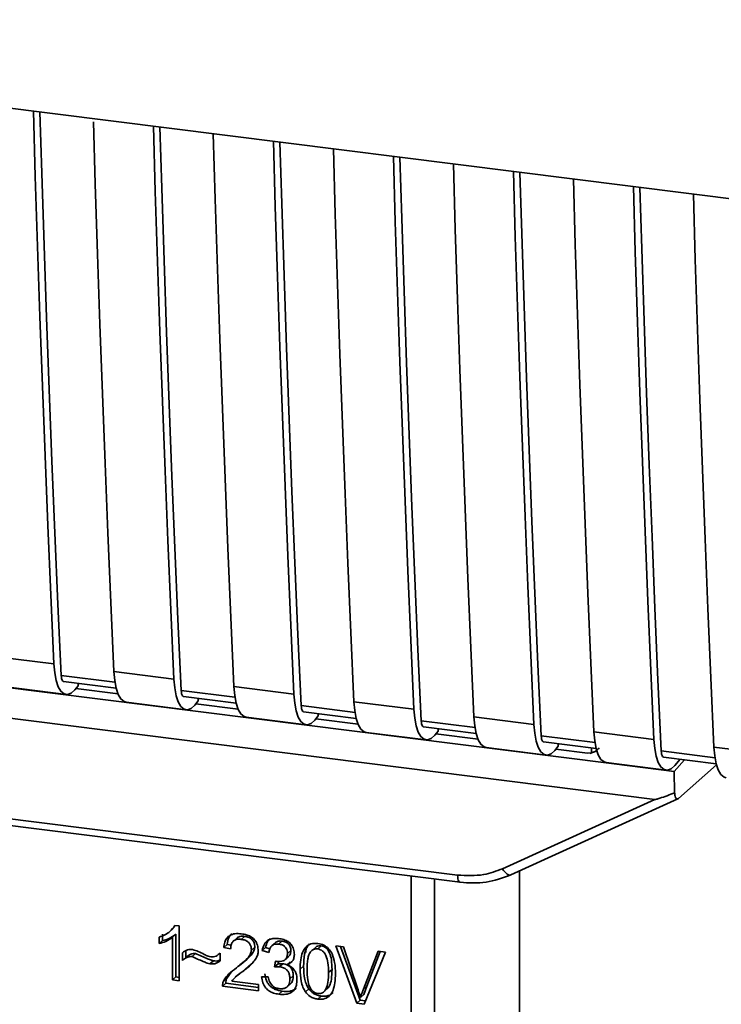
# Paper-space layout 'Blatt1' of a CAD drawing. Units: millimetres. Extents: x 0 to 5940, y 0 to 4200.
# Drawn here: x 5057 to 5084, y 1821 to 1859 of the extents above; entities that cross this region are included whole.
import ezdxf

# ---------------------------------------------------------------- set-up
doc = ezdxf.new("R2010")
doc.units = ezdxf.units.MM
doc.header["$LTSCALE"] = 10

psp = doc.layouts.new('Blatt1')

# ---------------------------------------------------------------- linework, layer by layer
at = {"color": 7, "linetype": 'Continuous', "lineweight": 35}
for p, q in [((5029.171, 1859.051), (5101.65, 1849.919)), ((5035.196, 1835.704), (5079.96, 1830.064)), ((5034.715, 1834.578), (5081.653, 1828.664)), ((5055.898, 1834.238), (5058.237, 1833.943)), ((5060.615, 1833.234), (5058.518, 1833.498)), ((5060.575, 1833.649), (5062.914, 1833.354)), ((5056.369, 1833.045), (5058.708, 1832.75)), ((5058.612, 1833.26), (5060.662, 1833.002)), ((5059.185, 1833.093), (5059.045, 1832.931)), ((5059.185, 1833.093), (5059.185, 1833.188)), ((5065.252, 1833.059), (5067.591, 1832.765)), ((5060.737, 1832.775), (5059.089, 1832.983)), ((5065.292, 1832.645), (5063.195, 1832.909)), ((5063.289, 1832.671), (5065.339, 1832.413)), ((5061.046, 1832.455), (5063.385, 1832.161)), ((5063.862, 1832.504), (5063.722, 1832.342)), ((5065.414, 1832.186), (5063.766, 1832.393)), ((5063.862, 1832.504), (5063.862, 1832.599)), ((5069.97, 1832.056), (5067.872, 1832.32)), ((5069.929, 1832.47), (5072.268, 1832.176)), ((5067.966, 1832.082), (5070.017, 1831.823)), ((5068.539, 1831.915), (5068.399, 1831.753)), ((5068.539, 1831.915), (5068.539, 1832.01)), ((5074.606, 1831.881), (5076.945, 1831.586)), ((5065.723, 1831.866), (5068.062, 1831.571)), ((5070.091, 1831.597), (5068.443, 1831.804)), ((5074.647, 1831.466), (5072.549, 1831.731)), ((5072.643, 1831.492), (5074.694, 1831.234)), ((5070.4, 1831.277), (5072.739, 1830.982)), ((5073.216, 1831.326), (5073.076, 1831.164)), ((5074.768, 1831.007), (5073.12, 1831.215)), ((5073.216, 1831.326), (5073.216, 1831.42)), ((5079.324, 1830.877), (5077.226, 1831.141)), ((5079.283, 1831.292), (5081.622, 1830.997)), ((5077.32, 1830.903), (5079.371, 1830.645)), ((5077.893, 1830.736), (5077.753, 1830.574)), ((5077.893, 1830.736), (5077.893, 1830.831)), ((5075.077, 1830.688), (5077.416, 1830.393)), ((5079.035, 1830.47), (5077.798, 1830.626)), ((5079.035, 1830.47), (5079.182, 1830.476)), ((5079.128, 1830.453), (5079.407, 1830.559)), ((5079.182, 1830.476), (5079.186, 1830.668)), ((5084.001, 1830.288), (5081.903, 1830.552)), ((5083.96, 1830.702), (5086.299, 1830.408)), ((5079.754, 1830.098), (5082.093, 1829.804)), ((5082.414, 1829.755), (5079.96, 1830.064)), ((5081.997, 1830.314), (5084.048, 1830.056)), ((5082.414, 1829.755), (5082.806, 1830.212)), ((5082.43, 1829.985), (5082.643, 1830.233)), ((5082.573, 1828.696), (5084.061, 1830.008)), ((5042.424, 1829.688), (5073.97, 1825.714)), ((5082.414, 1829.755), (5082.423, 1828.919)), ((5042.52, 1829.408), (5074.065, 1825.434)), ((5075.722, 1825.965), (5081.653, 1828.664)), ((5076.042, 1825.719), (5082.553, 1828.682)), ((5076.384, 1818.64), (5076.384, 1825.875)), ((5072.159, 1815.741), (5072.159, 1825.674)), ((5073.066, 1825.559), (5073.066, 1815.813)), ((5062.749, 1823.513), (5062.752, 1823.516)), ((5062.754, 1823.518), (5062.881, 1823.63)), ((5062.976, 1823.749), (5062.876, 1823.635)), ((5062.949, 1823.753), (5063.117, 1823.732)), ((5063.117, 1823.732), (5063.117, 1821.595)), ((5062.337, 1823.043), (5062.337, 1823.296)), ((5062.337, 1823.043), (5062.47, 1823.16)), ((5062.47, 1823.413), (5062.47, 1823.16)), ((5062.989, 1823.409), (5062.857, 1823.293)), ((5062.857, 1821.627), (5062.857, 1823.293)), ((5062.989, 1823.409), (5062.989, 1821.744)), ((5065.362, 1823.263), (5065.229, 1823.146)), ((5065.666, 1823.328), (5065.533, 1823.211)), ((5066.867, 1823.081), (5066.734, 1822.964)), ((5067.124, 1823.144), (5066.991, 1823.027)), ((5063.24, 1822.39), (5063.24, 1822.689)), ((5063.373, 1822.763), (5063.373, 1822.507)), ((5064.687, 1822.65), (5064.717, 1822.676)), ((5064.717, 1822.678), (5064.717, 1822.37)), ((5064.986, 1823.014), (5064.853, 1822.898)), ((5065.121, 1822.835), (5064.853, 1822.898)), ((5064.986, 1823.014), (5065.14, 1822.978)), ((5066.062, 1822.909), (5065.93, 1822.792)), ((5066.483, 1822.888), (5066.351, 1822.771)), ((5066.61, 1822.693), (5066.351, 1822.771)), ((5066.483, 1822.888), (5066.649, 1822.838)), ((5067.469, 1822.77), (5067.336, 1822.653)), ((5068.067, 1822.876), (5068.059, 1822.698)), ((5068.445, 1822.911), (5068.312, 1822.794)), ((5068.65, 1822.952), (5068.517, 1822.835)), ((5069.219, 1822.959), (5069.523, 1822.92)), ((5070.038, 1820.723), (5069.219, 1822.959)), ((5069.403, 1822.935), (5070.171, 1820.84)), ((5069.523, 1822.92), (5070.073, 1821.302)), ((5070.299, 1821.274), (5070.871, 1822.75)), ((5071.158, 1822.714), (5070.328, 1820.686)), ((5070.955, 1822.74), (5070.431, 1821.391)), ((5070.871, 1822.75), (5071.158, 1822.714)), ((5063.373, 1822.507), (5063.24, 1822.39)), ((5063.75, 1822.655), (5063.617, 1822.538)), ((5064.317, 1822.254), (5064.45, 1822.371)), ((5065.617, 1822.311), (5065.75, 1822.428)), ((5066.837, 1822.136), (5066.866, 1822.361)), ((5066.982, 1822.35), (5066.969, 1822.253)), ((5067.251, 1822.418), (5067.383, 1822.535)), ((5067.446, 1822.338), (5067.313, 1822.221)), ((5065.142, 1821.933), (5064.967, 1821.677)), ((5065.451, 1821.835), (5065.708, 1822.061)), ((5065.708, 1822.061), (5065.575, 1821.944)), ((5065.708, 1822.061), (5065.931, 1822.266)), ((5066.969, 1822.253), (5066.837, 1822.136)), ((5066.969, 1822.253), (5067.152, 1822.259)), ((5067.019, 1822.142), (5067.152, 1822.259)), ((5067.964, 1822.169), (5067.831, 1822.052)), ((5069.074, 1822.03), (5068.941, 1821.913)), ((5062.989, 1821.744), (5062.857, 1821.627)), ((5063.117, 1821.595), (5062.857, 1821.627)), ((5062.989, 1821.744), (5063.117, 1821.728)), ((5064.834, 1821.56), (5064.967, 1821.677)), ((5065.167, 1821.586), (5066.202, 1821.455)), ((5065.438, 1821.85), (5065.305, 1821.733)), ((5066.326, 1821.756), (5066.586, 1821.756)), ((5067.564, 1821.794), (5067.431, 1821.677)), ((5064.936, 1821.499), (5064.804, 1821.382)), ((5066.202, 1821.206), (5064.804, 1821.382)), ((5064.936, 1821.499), (5066.202, 1821.34)), ((5066.202, 1821.455), (5066.202, 1821.206)), ((5067.129, 1821.189), (5066.997, 1821.073)), ((5067.321, 1821.357), (5067.454, 1821.474)), ((5068.173, 1821.276), (5068.04, 1821.159)), ((5068.791, 1821.203), (5068.923, 1821.32)), ((5070.431, 1821.391), (5070.299, 1821.274)), ((5070.431, 1821.391), (5070.317, 1821.056)), ((5068.52, 1820.881), (5068.653, 1820.998)), ((5070.171, 1820.84), (5070.038, 1820.723)), ((5070.171, 1820.84), (5070.38, 1820.813)), ((5070.317, 1821.056), (5070.185, 1820.939)), ((5070.328, 1820.686), (5070.038, 1820.723))]:
    psp.add_line(p, q, dxfattribs=at)
at = {"color": 7, "linetype": 'Continuous', "lineweight": 35, "flags": 128}
for points in [[(5058.237, 1833.943), (5058.116, 1836.639), (5058.001, 1839.341), (5057.892, 1842.05), (5057.788, 1844.764), (5057.69, 1847.485), (5057.597, 1850.212), (5057.509, 1852.946), (5057.433, 1855.49)], [(5058.518, 1833.498), (5058.392, 1836.274), (5058.273, 1839.057), (5058.159, 1841.847), (5058.051, 1844.643), (5057.949, 1847.446), (5057.853, 1850.255), (5057.762, 1853.071), (5057.69, 1855.458)], [(5059.775, 1855.071), (5059.848, 1852.651), (5059.935, 1849.918), (5060.028, 1847.191), (5060.127, 1844.47), (5060.231, 1841.755), (5060.34, 1839.047), (5060.455, 1836.344), (5060.575, 1833.649)], [(5062.914, 1833.354), (5062.793, 1836.05), (5062.679, 1838.752), (5062.569, 1841.46), (5062.465, 1844.175), (5062.367, 1846.896), (5062.274, 1849.623), (5062.186, 1852.356), (5062.11, 1854.901)], [(5063.195, 1832.909), (5063.07, 1835.685), (5062.95, 1838.468), (5062.836, 1841.258), (5062.728, 1844.054), (5062.626, 1846.857), (5062.53, 1849.666), (5062.439, 1852.482), (5062.367, 1854.869)], [(5064.448, 1854.606), (5064.525, 1852.062), (5064.612, 1849.329), (5064.705, 1846.601), (5064.804, 1843.881), (5064.908, 1841.166), (5065.017, 1838.457), (5065.132, 1835.755), (5065.252, 1833.059)], [(5067.591, 1832.765), (5067.47, 1835.461), (5067.356, 1838.163), (5067.246, 1840.871), (5067.142, 1843.586), (5067.044, 1846.307), (5066.951, 1849.034), (5066.863, 1851.767), (5066.787, 1854.312)], [(5067.872, 1832.32), (5067.747, 1835.096), (5067.627, 1837.879), (5067.513, 1840.668), (5067.405, 1843.465), (5067.303, 1846.268), (5067.207, 1849.077), (5067.116, 1851.893), (5067.044, 1854.279)], [(5069.126, 1854.017), (5069.202, 1851.472), (5069.29, 1848.739), (5069.383, 1846.012), (5069.481, 1843.291), (5069.585, 1840.577), (5069.694, 1837.868), (5069.809, 1835.166), (5069.929, 1832.47)], [(5072.268, 1832.176), (5072.147, 1834.871), (5072.033, 1837.573), (5071.923, 1840.282), (5071.819, 1842.997), (5071.721, 1845.718), (5071.628, 1848.445), (5071.541, 1851.178), (5071.464, 1853.723)], [(5072.549, 1831.731), (5072.424, 1834.507), (5072.304, 1837.289), (5072.19, 1840.079), (5072.082, 1842.875), (5071.98, 1845.678), (5071.884, 1848.488), (5071.793, 1851.304), (5071.721, 1853.69)], [(5073.803, 1853.428), (5073.879, 1850.883), (5073.967, 1848.15), (5074.06, 1845.423), (5074.158, 1842.702), (5074.262, 1839.987), (5074.371, 1837.279), (5074.486, 1834.577), (5074.606, 1831.881)], [(5076.945, 1831.586), (5076.825, 1834.282), (5076.71, 1836.984), (5076.6, 1839.693), (5076.497, 1842.407), (5076.398, 1845.128), (5076.305, 1847.855), (5076.218, 1850.589), (5076.141, 1853.133)], [(5077.226, 1831.141), (5077.101, 1833.917), (5076.981, 1836.7), (5076.867, 1839.49), (5076.759, 1842.286), (5076.657, 1845.089), (5076.561, 1847.898), (5076.47, 1850.714), (5076.398, 1853.101)], [(5078.48, 1852.839), (5078.556, 1850.294), (5078.644, 1847.561), (5078.737, 1844.834), (5078.835, 1842.113), (5078.939, 1839.398), (5079.048, 1836.69), (5079.163, 1833.987), (5079.283, 1831.292)], [(5081.622, 1830.997), (5081.502, 1833.693), (5081.387, 1836.395), (5081.278, 1839.103), (5081.174, 1841.818), (5081.075, 1844.539), (5080.982, 1847.266), (5080.895, 1849.999), (5080.818, 1852.544)], [(5081.903, 1830.552), (5081.778, 1833.328), (5081.658, 1836.111), (5081.545, 1838.901), (5081.437, 1841.697), (5081.334, 1844.5), (5081.238, 1847.309), (5081.147, 1850.125), (5081.075, 1852.512)], [(5083.157, 1852.249), (5083.233, 1849.705), (5083.321, 1846.972), (5083.414, 1844.244), (5083.512, 1841.524), (5083.616, 1838.809), (5083.725, 1836.1), (5083.84, 1833.398), (5083.96, 1830.702)], [(5058.237, 1833.943), (5058.267, 1833.597), (5058.324, 1833.296), (5058.405, 1833.053), (5058.508, 1832.877), (5058.628, 1832.775), (5058.761, 1832.749), (5058.902, 1832.802), (5059.045, 1832.931)], [(5058.518, 1833.498), (5058.524, 1833.429), (5058.535, 1833.369), (5058.552, 1833.321), (5058.572, 1833.286), (5058.596, 1833.265), (5058.612, 1833.26)], [(5060.575, 1833.649), (5060.605, 1833.302), (5060.662, 1833.002), (5060.744, 1832.759), (5060.846, 1832.583), (5060.967, 1832.48), (5061.046, 1832.455)], [(5062.914, 1833.354), (5062.944, 1833.008), (5063.001, 1832.707), (5063.082, 1832.464), (5063.185, 1832.288), (5063.305, 1832.185), (5063.438, 1832.16), (5063.579, 1832.213), (5063.722, 1832.342)], [(5065.252, 1833.059), (5065.283, 1832.713), (5065.34, 1832.412), (5065.421, 1832.17), (5065.524, 1831.993), (5065.644, 1831.891), (5065.723, 1831.866)], [(5063.195, 1832.909), (5063.201, 1832.84), (5063.212, 1832.78), (5063.229, 1832.732), (5063.249, 1832.696), (5063.273, 1832.676), (5063.289, 1832.671)], [(5067.591, 1832.765), (5067.621, 1832.418), (5067.678, 1832.118), (5067.759, 1831.875), (5067.862, 1831.699), (5067.982, 1831.596), (5068.115, 1831.571), (5068.256, 1831.624), (5068.399, 1831.753)], [(5067.872, 1832.32), (5067.878, 1832.251), (5067.89, 1832.191), (5067.906, 1832.142), (5067.926, 1832.107), (5067.95, 1832.087), (5067.966, 1832.082)], [(5069.929, 1832.47), (5069.96, 1832.124), (5070.017, 1831.823), (5070.098, 1831.58), (5070.201, 1831.404), (5070.321, 1831.302), (5070.4, 1831.277)], [(5072.268, 1832.176), (5072.298, 1831.829), (5072.355, 1831.529), (5072.436, 1831.286), (5072.539, 1831.11), (5072.659, 1831.007), (5072.792, 1830.982), (5072.933, 1831.034), (5073.076, 1831.164)], [(5074.606, 1831.881), (5074.637, 1831.534), (5074.694, 1831.234), (5074.775, 1830.991), (5074.878, 1830.815), (5074.998, 1830.712), (5075.077, 1830.688)], [(5072.549, 1831.731), (5072.555, 1831.661), (5072.567, 1831.601), (5072.583, 1831.553), (5072.603, 1831.518), (5072.627, 1831.497), (5072.643, 1831.492)], [(5076.945, 1831.586), (5076.975, 1831.24), (5077.032, 1830.939), (5077.114, 1830.696), (5077.216, 1830.52), (5077.336, 1830.418), (5077.469, 1830.392), (5077.61, 1830.445), (5077.753, 1830.574)], [(5077.226, 1831.141), (5077.232, 1831.072), (5077.244, 1831.012), (5077.26, 1830.964), (5077.28, 1830.929), (5077.304, 1830.908), (5077.32, 1830.903)], [(5079.283, 1831.292), (5079.314, 1830.945), (5079.371, 1830.645), (5079.452, 1830.402), (5079.555, 1830.226), (5079.675, 1830.123), (5079.754, 1830.098)], [(5081.622, 1830.997), (5081.652, 1830.65), (5081.709, 1830.35), (5081.791, 1830.107), (5081.893, 1829.931), (5082.013, 1829.828), (5082.146, 1829.803), (5082.287, 1829.856), (5082.43, 1829.985)], [(5081.903, 1830.552), (5081.909, 1830.483), (5081.921, 1830.423), (5081.937, 1830.374), (5081.958, 1830.339), (5081.982, 1830.319), (5081.997, 1830.314)], [(5083.96, 1830.702), (5083.991, 1830.356), (5084.048, 1830.055), (5084.129, 1829.813), (5084.232, 1829.636), (5084.352, 1829.534), (5084.432, 1829.509)], [(5075.722, 1825.965), (5075.763, 1825.897), (5075.808, 1825.836), (5075.855, 1825.786), (5075.903, 1825.747), (5075.949, 1825.722), (5075.993, 1825.711), (5076.023, 1825.713)], [(5074.064, 1825.434), (5074.061, 1825.434), (5074.035, 1825.448), (5074.013, 1825.477), (5073.995, 1825.519), (5073.981, 1825.575), (5073.973, 1825.64), (5073.97, 1825.714)], [(5076.023, 1825.713), (5076.031, 1825.715), (5076.042, 1825.719)]]:
    psp.add_lwpolyline(points, dxfattribs=at)
at = {"color": 7, "linetype": 'Continuous', "lineweight": 35}
for points, knots in [([(5079.488, 1830.668), (5079.476, 1830.655), (5079.429, 1830.605), (5079.325, 1830.527), (5079.231, 1830.494), (5079.182, 1830.476)], [0, 0, 0, 0, 0.1442591, 0.552683, 1, 1, 1, 1]), ([(5082.423, 1828.919), (5082.232, 1828.845), (5081.997, 1828.753), (5081.744, 1828.678), (5081.679, 1828.664), (5081.661, 1828.664), (5081.653, 1828.664)], [0, 0, 0, 0, 0.759745, 0.932709, 0.973735, 1, 1, 1, 1]), ([(5082.423, 1828.919), (5082.43, 1828.872), (5082.443, 1828.777), (5082.484, 1828.697), (5082.529, 1828.669), (5082.559, 1828.687), (5082.573, 1828.696)], [0, 0, 0, 0, 0.2884368, 0.58078, 0.7988993, 1, 1, 1, 1]), ([(5073.97, 1825.714), (5074.314, 1825.696), (5074.93, 1825.665), (5075.48, 1825.873), (5075.722, 1825.965)], [0, 0, 0, 0, 0.559553, 1, 1, 1, 1]), ([(5074.064, 1825.434), (5074.407, 1825.413), (5075.094, 1825.373), (5075.713, 1825.599), (5076.023, 1825.713)], [0, 0, 0, 0, 0.499521, 1, 1, 1, 1]), ([(5062.337, 1823.296), (5062.487, 1823.355), (5062.736, 1823.454), (5062.889, 1823.668), (5062.949, 1823.753)], [0, 0, 0, 0, 0.605036, 1, 1, 1, 1]), ([(5064.853, 1822.898), (5064.863, 1822.967), (5064.882, 1823.096), (5064.965, 1823.26), (5065.1, 1823.381), (5065.3, 1823.444), (5065.455, 1823.433), (5065.539, 1823.426)], [0, 0, 0, 0, 0.204649, 0.382399, 0.548961, 0.756031, 1, 1, 1, 1]), ([(5062.857, 1823.293), (5062.771, 1823.232), (5062.613, 1823.121), (5062.424, 1823.068), (5062.337, 1823.043)], [0, 0, 0, 0, 0.540555, 1, 1, 1, 1]), ([(5062.989, 1823.409), (5062.904, 1823.349), (5062.746, 1823.238), (5062.557, 1823.184), (5062.47, 1823.16)], [0, 0, 0, 0, 0.540555, 1, 1, 1, 1]), ([(5065.165, 1823.43), (5065.145, 1823.412), (5065.098, 1823.369), (5065.021, 1823.234), (5065, 1823.105), (5064.986, 1823.014)], [0, 0, 0, 0, 0.173947, 0.425043, 1, 1, 1, 1]), ([(5065.533, 1823.211), (5065.487, 1823.215), (5065.4, 1823.221), (5065.283, 1823.19), (5065.19, 1823.118), (5065.13, 1822.994), (5065.125, 1822.891), (5065.121, 1822.835)], [0, 0, 0, 0, 0.206359, 0.38239, 0.545927, 0.751729, 1, 1, 1, 1]), ([(5065.362, 1823.262), (5065.379, 1823.275), (5065.416, 1823.303), (5065.518, 1823.337), (5065.605, 1823.331), (5065.666, 1823.328)], [0, 0, 0, 0, 0.2091672, 0.4463909, 1, 1, 1, 1]), ([(5065.93, 1822.792), (5065.928, 1822.835), (5065.924, 1822.913), (5065.881, 1823.024), (5065.803, 1823.118), (5065.681, 1823.185), (5065.586, 1823.202), (5065.533, 1823.211)], [0, 0, 0, 0, 0.202161, 0.375301, 0.538172, 0.746469, 1, 1, 1, 1]), ([(5065.539, 1823.426), (5065.614, 1823.414), (5065.751, 1823.391), (5065.937, 1823.306), (5066.087, 1823.173), (5066.185, 1822.978), (5066.193, 1822.831), (5066.198, 1822.752)], [0, 0, 0, 0, 0.222306, 0.408354, 0.573454, 0.769693, 1, 1, 1, 1]), ([(5065.666, 1823.328), (5065.725, 1823.317), (5065.809, 1823.302), (5065.907, 1823.249), (5065.965, 1823.201), (5066.009, 1823.142), (5066.054, 1823.045), (5066.059, 1822.965), (5066.062, 1822.909)], [0, 0, 0, 0, 0.283781, 0.403397, 0.514199, 0.622773, 0.73633, 1, 1, 1, 1]), ([(5066.351, 1822.771), (5066.373, 1822.86), (5066.415, 1823.026), (5066.577, 1823.192), (5066.778, 1823.258), (5066.914, 1823.249), (5066.986, 1823.244)], [0, 0, 0, 0, 0.302172, 0.560281, 0.765896, 1, 1, 1, 1]), ([(5066.668, 1823.248), (5066.629, 1823.208), (5066.533, 1823.111), (5066.502, 1822.971), (5066.483, 1822.888)], [0, 0, 0, 0, 0.411005, 1, 1, 1, 1]), ([(5066.867, 1823.08), (5066.867, 1823.081), (5066.879, 1823.097), (5066.918, 1823.117), (5067, 1823.15), (5067.073, 1823.147), (5067.124, 1823.144)], [0, 0, 0, 0, 0.0022847, 0.2318862, 0.4681549, 1, 1, 1, 1]), ([(5066.986, 1823.244), (5067.056, 1823.232), (5067.185, 1823.211), (5067.36, 1823.132), (5067.5, 1823.008), (5067.592, 1822.825), (5067.6, 1822.688), (5067.605, 1822.614)], [0, 0, 0, 0, 0.222912, 0.409356, 0.574539, 0.770417, 1, 1, 1, 1]), ([(5067.124, 1823.144), (5067.175, 1823.135), (5067.248, 1823.122), (5067.333, 1823.074), (5067.383, 1823.032), (5067.422, 1822.979), (5067.461, 1822.892), (5067.466, 1822.82), (5067.469, 1822.77)], [0, 0, 0, 0, 0.279748, 0.394559, 0.50921, 0.615388, 0.73, 1, 1, 1, 1]), ([(5067.831, 1822.052), (5067.835, 1822.174), (5067.841, 1822.397), (5067.91, 1822.689), (5068.035, 1822.915), (5068.248, 1823.06), (5068.427, 1823.054), (5068.52, 1823.051)], [0, 0, 0, 0, 0.253654, 0.460771, 0.631376, 0.809298, 1, 1, 1, 1]), ([(5068.52, 1823.051), (5068.6, 1823.035), (5068.752, 1823.004), (5068.954, 1822.852), (5069.105, 1822.613), (5069.196, 1822.277), (5069.204, 1822.021), (5069.209, 1821.878)], [0, 0, 0, 0, 0.163836, 0.314179, 0.475444, 0.706428, 1, 1, 1, 1]), ([(5063.24, 1822.689), (5063.304, 1822.736), (5063.42, 1822.821), (5063.573, 1822.813), (5063.642, 1822.809)], [0, 0, 0, 0, 0.545318, 1, 1, 1, 1]), ([(5063.642, 1822.809), (5063.716, 1822.789), (5063.873, 1822.748), (5064.018, 1822.667), (5064.095, 1822.625)], [0, 0, 0, 0, 0.473899, 1, 1, 1, 1]), ([(5064.345, 1822.525), (5064.381, 1822.524), (5064.455, 1822.521), (5064.588, 1822.567), (5064.666, 1822.634), (5064.717, 1822.678)], [0, 0, 0, 0, 0.248294, 0.513002, 1, 1, 1, 1]), ([(5065.346, 1822.099), (5065.515, 1822.226), (5065.729, 1822.385), (5065.907, 1822.646), (5065.923, 1822.748), (5065.93, 1822.792)], [0, 0, 0, 0, 0.684027, 0.861842, 1, 1, 1, 1]), ([(5066.062, 1822.909), (5066.06, 1822.885), (5066.055, 1822.832), (5066.012, 1822.722), (5065.845, 1822.486), (5065.635, 1822.332), (5065.479, 1822.216)], [0, 0, 0, 0, 0.075506, 0.161288, 0.37335, 1, 1, 1, 1]), ([(5066.198, 1822.752), (5066.193, 1822.706), (5066.183, 1822.606), (5066.11, 1822.462), (5065.928, 1822.216), (5065.727, 1822.061), (5065.575, 1821.944)], [0, 0, 0, 0, 0.126025, 0.2739, 0.450507, 1, 1, 1, 1]), ([(5066.991, 1823.027), (5066.936, 1823.03), (5066.831, 1823.034), (5066.709, 1822.954), (5066.639, 1822.833), (5066.62, 1822.742), (5066.61, 1822.693)], [0, 0, 0, 0, 0.27459, 0.524574, 0.741582, 1, 1, 1, 1]), ([(5067.336, 1822.653), (5067.335, 1822.691), (5067.331, 1822.761), (5067.294, 1822.86), (5067.226, 1822.944), (5067.12, 1823.005), (5067.037, 1823.019), (5066.991, 1823.027)], [0, 0, 0, 0, 0.205329, 0.380462, 0.543618, 0.750017, 1, 1, 1, 1]), ([(5067.469, 1822.77), (5067.465, 1822.718), (5067.458, 1822.642), (5067.417, 1822.567), (5067.391, 1822.545), (5067.382, 1822.537)], [0, 0, 0, 0, 0.590845, 0.851711, 1, 1, 1, 1]), ([(5068.2, 1823.032), (5068.178, 1823.009), (5068.076, 1822.905), (5067.982, 1822.604), (5067.971, 1822.326), (5067.964, 1822.169)], [0, 0, 0, 0, 0.107429, 0.492779, 1, 1, 1, 1]), ([(5068.232, 1822.719), (5068.211, 1822.683), (5068.164, 1822.602), (5068.109, 1822.367), (5068.103, 1822.166), (5068.1, 1822.019)], [0, 0, 0, 0, 0.1796558, 0.4007339, 1, 1, 1, 1]), ([(5068.517, 1822.835), (5068.489, 1822.837), (5068.433, 1822.84), (5068.356, 1822.821), (5068.287, 1822.78), (5068.251, 1822.74), (5068.232, 1822.719)], [0, 0, 0, 0, 0.256131, 0.492579, 0.732161, 1, 1, 1, 1]), ([(5068.65, 1822.952), (5068.619, 1822.953), (5068.557, 1822.956), (5068.485, 1822.94), (5068.456, 1822.914), (5068.449, 1822.906)], [0, 0, 0, 0, 0.434621, 0.84834, 1, 1, 1, 1]), ([(5068.941, 1821.913), (5068.937, 1822.04), (5068.931, 1822.262), (5068.868, 1822.525), (5068.782, 1822.679), (5068.707, 1822.759), (5068.617, 1822.815), (5068.551, 1822.828), (5068.517, 1822.835)], [0, 0, 0, 0, 0.355032, 0.618427, 0.722857, 0.81598, 0.905498, 1, 1, 1, 1]), ([(5069.074, 1822.03), (5069.07, 1822.157), (5069.064, 1822.379), (5069, 1822.643), (5068.914, 1822.796), (5068.839, 1822.877), (5068.749, 1822.932), (5068.683, 1822.945), (5068.65, 1822.952)], [0, 0, 0, 0, 0.355035, 0.618775, 0.723507, 0.816643, 0.905912, 1, 1, 1, 1]), ([(5063.617, 1822.538), (5063.584, 1822.539), (5063.512, 1822.541), (5063.379, 1822.494), (5063.295, 1822.431), (5063.24, 1822.39)], [0, 0, 0, 0, 0.232412, 0.495161, 1, 1, 1, 1]), ([(5063.373, 1822.507), (5063.435, 1822.553), (5063.521, 1822.618), (5063.656, 1822.658), (5063.719, 1822.656), (5063.75, 1822.655)], [0, 0, 0, 0, 0.562084, 0.787974, 1, 1, 1, 1]), ([(5064.317, 1822.254), (5064.282, 1822.264), (5064.193, 1822.29), (5063.96, 1822.388), (5063.763, 1822.474), (5063.617, 1822.538)], [0, 0, 0, 0, 0.148329, 0.370565, 1, 1, 1, 1]), ([(5063.75, 1822.655), (5063.909, 1822.585), (5064.114, 1822.496), (5064.348, 1822.399), (5064.423, 1822.378), (5064.45, 1822.371)], [0, 0, 0, 0, 0.686177, 0.8894, 1, 1, 1, 1]), ([(5064.095, 1822.625), (5064.147, 1822.597), (5064.227, 1822.553), (5064.314, 1822.532), (5064.345, 1822.525)], [0, 0, 0, 0, 0.642837, 1, 1, 1, 1]), ([(5064.717, 1822.37), (5064.65, 1822.325), (5064.531, 1822.246), (5064.382, 1822.252), (5064.317, 1822.254)], [0, 0, 0, 0, 0.567539, 1, 1, 1, 1]), ([(5064.45, 1822.371), (5064.524, 1822.365), (5064.622, 1822.358), (5064.699, 1822.405), (5064.717, 1822.416)], [0, 0, 0, 0, 0.7631078, 1, 1, 1, 1]), ([(5066.866, 1822.361), (5066.874, 1822.359), (5066.888, 1822.356), (5066.902, 1822.354), (5066.907, 1822.353)], [0, 0, 0, 0, 0.620319, 1, 1, 1, 1]), ([(5066.907, 1822.353), (5066.956, 1822.349), (5067.045, 1822.341), (5067.166, 1822.362), (5067.263, 1822.417), (5067.328, 1822.519), (5067.333, 1822.606), (5067.336, 1822.653)], [0, 0, 0, 0, 0.230705, 0.422289, 0.588617, 0.779865, 1, 1, 1, 1]), ([(5067.605, 1822.614), (5067.601, 1822.563), (5067.593, 1822.463), (5067.523, 1822.346), (5067.427, 1822.266), (5067.353, 1822.237), (5067.313, 1822.221)], [0, 0, 0, 0, 0.279858, 0.542566, 0.759122, 1, 1, 1, 1]), ([(5064.834, 1821.56), (5064.859, 1821.609), (5064.914, 1821.718), (5065.085, 1821.904), (5065.242, 1822.021), (5065.346, 1822.099)], [0, 0, 0, 0, 0.216403, 0.479331, 1, 1, 1, 1]), ([(5065.575, 1821.944), (5065.474, 1821.873), (5065.325, 1821.768), (5065.205, 1821.63), (5065.167, 1821.586)], [0, 0, 0, 0, 0.678838, 1, 1, 1, 1]), ([(5067.019, 1822.142), (5066.988, 1822.144), (5066.926, 1822.148), (5066.866, 1822.14), (5066.837, 1822.136)], [0, 0, 0, 0, 0.506621, 1, 1, 1, 1]), ([(5067.431, 1821.677), (5067.429, 1821.725), (5067.425, 1821.812), (5067.381, 1821.935), (5067.3, 1822.039), (5067.173, 1822.115), (5067.074, 1822.133), (5067.019, 1822.142)], [0, 0, 0, 0, 0.209958, 0.388027, 0.551643, 0.755269, 1, 1, 1, 1]), ([(5067.152, 1822.259), (5067.213, 1822.248), (5067.301, 1822.232), (5067.403, 1822.173), (5067.463, 1822.119), (5067.509, 1822.054), (5067.555, 1821.945), (5067.56, 1821.856), (5067.564, 1821.794)], [0, 0, 0, 0, 0.274013, 0.39074, 0.500481, 0.610026, 0.726441, 1, 1, 1, 1]), ([(5067.313, 1822.221), (5067.379, 1822.192), (5067.505, 1822.138), (5067.635, 1821.986), (5067.699, 1821.817), (5067.705, 1821.707), (5067.708, 1821.648)], [0, 0, 0, 0, 0.288151, 0.544825, 0.756652, 1, 1, 1, 1]), ([(5068.04, 1821.159), (5068.004, 1821.221), (5067.925, 1821.355), (5067.846, 1821.661), (5067.837, 1821.896), (5067.831, 1822.052)], [0, 0, 0, 0, 0.224146, 0.486782, 1, 1, 1, 1]), ([(5067.964, 1822.169), (5067.971, 1821.995), (5067.981, 1821.751), (5068.07, 1821.448), (5068.14, 1821.331), (5068.173, 1821.276)], [0, 0, 0, 0, 0.572332, 0.800832, 1, 1, 1, 1]), ([(5068.1, 1822.019), (5068.103, 1821.891), (5068.109, 1821.669), (5068.172, 1821.406), (5068.257, 1821.253), (5068.332, 1821.172), (5068.422, 1821.117), (5068.487, 1821.104), (5068.52, 1821.097)], [0, 0, 0, 0, 0.355674, 0.619409, 0.723828, 0.816779, 0.90596, 1, 1, 1, 1]), ([(5068.52, 1821.097), (5068.554, 1821.095), (5068.619, 1821.092), (5068.709, 1821.125), (5068.783, 1821.187), (5068.868, 1821.318), (5068.931, 1821.565), (5068.937, 1821.786), (5068.941, 1821.913)], [0, 0, 0, 0, 0.0938032, 0.1828383, 0.2756856, 0.3799884, 0.6435996, 1, 1, 1, 1]), ([(5068.922, 1821.322), (5068.938, 1821.344), (5069.007, 1821.439), (5069.062, 1821.684), (5069.069, 1821.904), (5069.074, 1822.03)], [0, 0, 0, 0, 0.118077, 0.493868, 1, 1, 1, 1]), ([(5064.804, 1821.382), (5064.805, 1821.417), (5064.806, 1821.479), (5064.826, 1821.535), (5064.834, 1821.56)], [0, 0, 0, 0, 0.560739, 1, 1, 1, 1]), ([(5064.936, 1821.499), (5064.937, 1821.534), (5064.939, 1821.596), (5064.958, 1821.652), (5064.967, 1821.677)], [0, 0, 0, 0, 0.560739, 1, 1, 1, 1]), ([(5066.997, 1821.073), (5066.926, 1821.085), (5066.795, 1821.107), (5066.616, 1821.193), (5066.467, 1821.328), (5066.361, 1821.524), (5066.338, 1821.675), (5066.326, 1821.756)], [0, 0, 0, 0, 0.209684, 0.39078, 0.558089, 0.762245, 1, 1, 1, 1]), ([(5066.458, 1821.873), (5066.473, 1821.781), (5066.494, 1821.649), (5066.576, 1821.492), (5066.652, 1821.396), (5066.747, 1821.318), (5066.904, 1821.231), (5067.037, 1821.207), (5067.129, 1821.189)], [0, 0, 0, 0, 0.266761, 0.383566, 0.495224, 0.607499, 0.726214, 1, 1, 1, 1]), ([(5066.586, 1821.756), (5066.603, 1821.685), (5066.634, 1821.557), (5066.738, 1821.404), (5066.866, 1821.315), (5066.953, 1821.298), (5066.998, 1821.289)], [0, 0, 0, 0, 0.3283565, 0.5947623, 0.7897199, 1, 1, 1, 1]), ([(5067.708, 1821.648), (5067.704, 1821.573), (5067.697, 1821.433), (5067.621, 1821.252), (5067.479, 1821.119), (5067.261, 1821.052), (5067.09, 1821.065), (5066.997, 1821.073)], [0, 0, 0, 0, 0.2027563, 0.3762698, 0.539193, 0.7471334, 1, 1, 1, 1]), ([(5066.998, 1821.289), (5067.047, 1821.285), (5067.138, 1821.278), (5067.262, 1821.309), (5067.36, 1821.384), (5067.423, 1821.513), (5067.428, 1821.619), (5067.431, 1821.677)], [0, 0, 0, 0, 0.209014, 0.386482, 0.55, 0.754191, 1, 1, 1, 1]), ([(5067.564, 1821.794), (5067.56, 1821.728), (5067.555, 1821.635), (5067.505, 1821.533), (5067.475, 1821.489), (5067.454, 1821.475), (5067.454, 1821.474)], [0, 0, 0, 0, 0.543838, 0.775224, 0.992396, 1, 1, 1, 1]), ([(5069.209, 1821.878), (5069.206, 1821.756), (5069.199, 1821.534), (5069.13, 1821.242), (5069.006, 1821.017), (5068.793, 1820.871), (5068.613, 1820.877), (5068.52, 1820.881)], [0, 0, 0, 0, 0.253538, 0.460576, 0.631156, 0.809143, 1, 1, 1, 1]), ([(5067.129, 1821.189), (5067.235, 1821.181), (5067.386, 1821.17), (5067.561, 1821.224), (5067.641, 1821.264), (5067.671, 1821.297), (5067.675, 1821.302)], [0, 0, 0, 0, 0.532715, 0.75763, 0.966436, 1, 1, 1, 1]), ([(5068.52, 1820.881), (5068.466, 1820.89), (5068.363, 1820.909), (5068.188, 1820.993), (5068.096, 1821.096), (5068.04, 1821.159)], [0, 0, 0, 0, 0.297527, 0.572077, 1, 1, 1, 1]), ([(5068.173, 1821.276), (5068.203, 1821.239), (5068.263, 1821.165), (5068.378, 1821.082), (5068.51, 1821.023), (5068.603, 1821.006), (5068.653, 1820.998)], [0, 0, 0, 0, 0.246831, 0.486726, 0.727256, 1, 1, 1, 1]), ([(5068.653, 1820.998), (5068.707, 1820.994), (5068.811, 1820.986), (5068.955, 1821.022), (5069.055, 1821.074), (5069.095, 1821.121), (5069.106, 1821.134)], [0, 0, 0, 0, 0.3196384, 0.612391, 0.8978283, 1, 1, 1, 1]), ([(5070.073, 1821.302), (5070.097, 1821.232), (5070.137, 1821.112), (5070.17, 1820.99), (5070.185, 1820.939)], [0, 0, 0, 0, 0.5793964, 1, 1, 1, 1]), ([(5070.185, 1820.939), (5070.204, 1821.002), (5070.239, 1821.115), (5070.28, 1821.225), (5070.299, 1821.274)], [0, 0, 0, 0, 0.556662, 1, 1, 1, 1])]:
    psp.add_open_spline(points, degree=3, knots=knots, dxfattribs=at)

doc.saveas('drawing.dxf')
